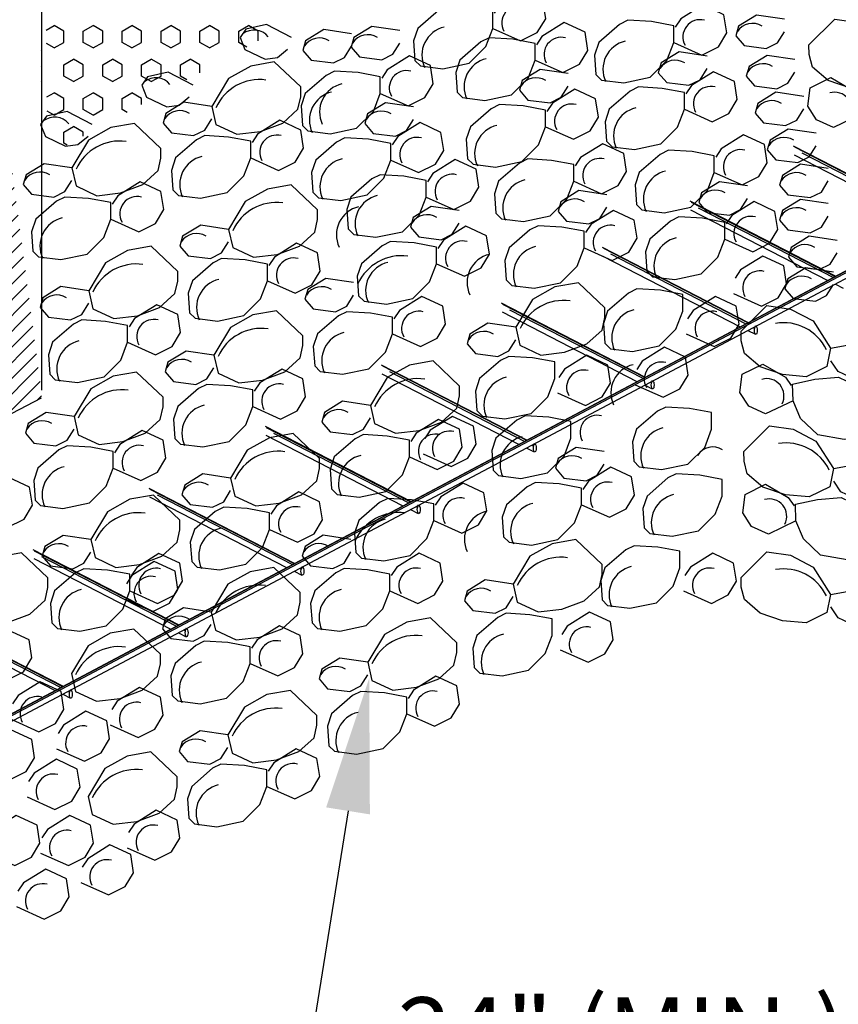
# Model space of a CAD drawing. Units: feet. Extents: x 0 to 22, y 0 to 8.5.
# Drawn here: x 1.6 to 2.5, y 1.8 to 2.9 of the extents above; entities that cross this region are included whole.
import ezdxf
from ezdxf import colors
from ezdxf.entities.mleader import LeaderData, LeaderLine
from ezdxf.math import Vec2, Vec3

# ---------------------------------------------------------------- set-up
doc = ezdxf.new("R2010")
doc.units = ezdxf.units.FT
doc.header["$LTSCALE"] = 0.1
doc.header["$MEASUREMENT"] = 0
for name, color, linetype in [('PWC_DET_DETAIL', 7, 'CONTINUOUS'), ('PWC_DET_HATCH', 9, 'CONTINUOUS'), ('PWC_DET_TEXT', 10, 'CONTINUOUS')]:
    doc.layers.add(name, color=color, linetype=linetype)
doc.styles.add('ARIAL', font='arial.ttf', dxfattribs={"height": 0.0825})
doc.styles.get("Standard").update_dxf_attribs({"font": 'arial.ttf', "height": 0.08})

msp = doc.modelspace()

# ---------------------------------------------------------------- hatches: boundary and pattern name
at = {"layer": 'PWC_DET_HATCH'}
h = msp.add_hatch(dxfattribs=at)
h.set_pattern_fill('ANSI31', color=256, scale=0.099, style=0)
h.set_pattern_definition([(45, (6.328871, 4.103549), (-0.008750446, 0.008750446), [])])
edge = h.paths.add_edge_path()
edge.add_line((1.53348, 4.05135), (1.60233, 4.08757))
edge.add_line((1.53348, 4.05135), (1.50376, 3.83303))
edge.add_line((1.60272, 4.08735), (1.60272, 2.49879))
edge.add_line((1.43003, 3.79425), (1.50376, 3.83303))
edge.add_line((1.43003, 3.79425), (1.43003, 2.08849))
edge.add_line((1.43003, 2.08849), (1.48949, 2.11977))
edge.add_line((1.53512, 2.45496), (1.48949, 2.11977))
edge.add_line((1.53512, 2.45496), (1.60272, 2.49052))

# ---------------------------------------------------------------- linework, layer by layer
at = {"layer": 'PWC_DET_DETAIL'}
for p, q in [((1.60272, 4.08735), (1.60272, 2.49879)), ((2.4408, 2.7713), (2.60352, 2.6874)), ((2.44217, 2.77009), (2.60296, 2.68718)), ((2.44171, 2.76146), (2.59457, 2.68264)), ((2.45019, 2.76373), (2.60091, 2.68601)), ((2.39018, 2.57401), (2.71081, 2.74442)), ((2.38998, 2.56564), (2.71872, 2.74036)), ((2.39056, 2.57399), (2.71102, 2.74431)), ((2.39131, 2.57263), (2.71271, 2.74345)), ((2.32541, 2.70997), (2.48812, 2.62606)), ((2.32677, 2.70876), (2.48756, 2.62585)), ((2.3348, 2.7024), (2.48552, 2.62468)), ((2.32632, 2.70013), (2.47918, 2.62131)), ((2.22775, 2.65836), (2.39046, 2.57446)), ((2.22911, 2.65715), (2.3899, 2.57424)), ((2.22866, 2.64853), (2.38152, 2.56971)), ((2.23714, 2.6508), (2.38786, 2.57308)), ((2.48765, 2.61724), (2.49618, 2.61284)), ((2.11522, 2.59623), (2.2755, 2.51358)), ((2.11658, 2.59502), (2.27502, 2.51332)), ((2.11613, 2.58639), (2.26656, 2.50882)), ((2.12461, 2.58866), (2.2729, 2.5122)), ((1.35848, 2.02618), (2.39018, 2.57401)), ((1.35886, 2.02617), (2.39056, 2.57399)), ((1.35961, 2.0248), (2.39131, 2.57263)), ((2.39575, 2.56901), (2.39793, 2.56789)), ((2.39776, 2.5707), (2.39917, 2.56997)), ((1.35828, 2.01781), (2.38998, 2.56564)), ((2.38998, 2.56564), (2.39852, 2.56124)), ((1.98139, 2.52719), (2.1441, 2.44329)), ((1.98275, 2.52598), (2.14354, 2.44307)), ((1.98229, 2.51735), (2.13515, 2.43853)), ((1.99077, 2.51962), (2.1415, 2.4419)), ((2.27503, 2.50476), (2.28356, 2.50036)), ((2.28079, 2.50813), (2.28297, 2.507)), ((2.2828, 2.50982), (2.28422, 2.50909)), ((1.53512, 2.45496), (1.60272, 2.49052)), ((1.85202, 2.45869), (2.01473, 2.37479)), ((1.85292, 2.44885), (2.00578, 2.37003)), ((1.85338, 2.45748), (2.01417, 2.37457)), ((1.8614, 2.45112), (2.01213, 2.3734)), ((2.14939, 2.43783), (2.15156, 2.43671)), ((2.1514, 2.43952), (2.15281, 2.43879)), ((2.14362, 2.43446), (2.15215, 2.43006)), ((1.72235, 2.3898), (1.88506, 2.3059)), ((1.72371, 2.38859), (1.8845, 2.30568)), ((1.73174, 2.38223), (1.88246, 2.30451)), ((1.72326, 2.37996), (1.87612, 2.30114)), ((2.01425, 2.36596), (2.02278, 2.36156)), ((2.02002, 2.36933), (2.02219, 2.36821)), ((2.02203, 2.37102), (2.02344, 2.3703)), ((1.59336, 2.32122), (1.75608, 2.23732)), ((1.59472, 2.32001), (1.75552, 2.2371)), ((1.59427, 2.31138), (1.74713, 2.23256)), ((1.60275, 2.31366), (1.75347, 2.23594)), ((1.88458, 2.29707), (1.89312, 2.29267)), ((1.89035, 2.30044), (1.89253, 2.29932)), ((1.89236, 2.30213), (1.89377, 2.3014)), ((1.46428, 2.25269), (1.627, 2.16879)), ((1.46564, 2.25148), (1.62644, 2.16857)), ((1.46519, 2.24286), (1.61805, 2.16404)), ((1.47367, 2.24513), (1.62439, 2.16741)), ((1.7556, 2.2285), (1.76413, 2.2241)), ((1.76137, 2.23187), (1.76354, 2.23074)), ((1.76337, 2.23356), (1.76479, 2.23283)), ((1.63229, 2.16334), (1.63446, 2.16222)), ((1.63429, 2.16503), (1.63571, 2.1643)), ((1.62652, 2.15997), (1.63505, 2.15557))]:
    msp.add_line(p, q, dxfattribs=at)
for centre in [(2.39904, 2.56564), (2.28408, 2.50476), (2.15267, 2.43446), (2.0233, 2.36597), (1.89364, 2.29707), (1.76465, 2.2285), (1.63557, 2.15997)]:
    msp.add_ellipse(centre, major_axis=(0, -0.00439), ratio=0.3573393, dxfattribs=at)
at = {"layer": 'PWC_DET_HATCH'}
for p, q in [((1.60813, 2.90037), (1.61701, 2.90549)), ((1.62783, 2.89924), (1.61701, 2.90549)), ((1.62783, 2.88674), (1.62783, 2.89924)), ((1.64948, 2.89924), (1.66031, 2.90549)), ((1.64948, 2.88674), (1.64948, 2.89924)), ((1.67113, 2.89924), (1.66031, 2.90549)), ((1.67113, 2.88674), (1.67113, 2.89924)), ((1.69278, 2.89924), (1.70361, 2.90549)), ((1.69278, 2.88674), (1.69278, 2.89924)), ((1.71443, 2.89924), (1.70361, 2.90549)), ((1.71443, 2.88674), (1.71443, 2.89924)), ((1.73609, 2.89924), (1.74691, 2.90549)), ((1.73609, 2.88674), (1.73609, 2.89924)), ((1.75774, 2.89924), (1.74691, 2.90549)), ((1.75774, 2.88674), (1.75774, 2.89924)), ((1.77939, 2.89924), (1.79021, 2.90549)), ((1.77939, 2.88674), (1.77939, 2.89924)), ((1.80104, 2.89924), (1.79021, 2.90549)), ((1.80104, 2.88674), (1.80104, 2.89924)), ((1.82269, 2.89924), (1.83351, 2.90549)), ((1.82269, 2.88674), (1.82269, 2.89924)), ((1.84434, 2.89924), (1.83351, 2.90549)), ((1.84434, 2.88827), (1.84434, 2.89924)), ((1.61701, 2.88049), (1.6083, 2.88552)), ((1.61701, 2.88049), (1.62783, 2.88674)), ((1.66031, 2.88049), (1.64948, 2.88674)), ((1.66031, 2.88049), (1.67113, 2.88674)), ((1.70361, 2.88049), (1.69278, 2.88674)), ((1.70361, 2.88049), (1.71443, 2.88674)), ((1.74691, 2.88049), (1.73609, 2.88674)), ((1.74691, 2.88049), (1.75774, 2.88674)), ((1.79021, 2.88049), (1.77939, 2.88674)), ((1.79021, 2.88049), (1.80104, 2.88674)), ((1.83184, 2.88146), (1.82269, 2.88674)), ((1.62783, 2.86174), (1.63866, 2.86799)), ((1.64948, 2.86174), (1.63866, 2.86799)), ((1.67113, 2.86174), (1.68196, 2.86799)), ((1.69278, 2.86174), (1.68196, 2.86799)), ((1.71443, 2.86174), (1.72526, 2.86799)), ((1.73609, 2.86174), (1.72526, 2.86799)), ((1.75774, 2.86174), (1.76856, 2.86799)), ((1.77939, 2.86174), (1.76856, 2.86799)), ((1.62783, 2.84924), (1.62783, 2.86174)), ((1.64948, 2.84924), (1.64948, 2.86174)), ((1.67113, 2.84924), (1.67113, 2.86174)), ((1.69278, 2.84924), (1.69278, 2.86174)), ((1.71443, 2.84924), (1.71443, 2.86174)), ((1.73609, 2.84924), (1.73609, 2.86174)), ((1.75774, 2.84924), (1.75774, 2.86174)), ((1.77939, 2.85288), (1.77939, 2.86174)), ((1.63866, 2.84299), (1.62783, 2.84924)), ((1.63866, 2.84299), (1.64948, 2.84924)), ((1.68196, 2.84299), (1.67113, 2.84924)), ((1.68196, 2.84299), (1.69278, 2.84924)), ((1.72526, 2.84299), (1.71443, 2.84924)), ((1.72526, 2.84299), (1.73609, 2.84924)), ((1.76501, 2.84504), (1.75774, 2.84924)), ((1.609, 2.82587), (1.61701, 2.83049)), ((1.62783, 2.82424), (1.61701, 2.83049)), ((1.62783, 2.81174), (1.62783, 2.82424)), ((1.64948, 2.82424), (1.66031, 2.83049)), ((1.64948, 2.81174), (1.64948, 2.82424)), ((1.67113, 2.82424), (1.66031, 2.83049)), ((1.67113, 2.81174), (1.67113, 2.82424)), ((1.69278, 2.82424), (1.70361, 2.83049)), ((1.69278, 2.81174), (1.69278, 2.82424)), ((1.71443, 2.82424), (1.70361, 2.83049)), ((1.71443, 2.81748), (1.71443, 2.82424)), ((1.61701, 2.80549), (1.62783, 2.81174)), ((1.66031, 2.80549), (1.64948, 2.81174)), ((1.66031, 2.80549), (1.67113, 2.81174)), ((1.69818, 2.80862), (1.69278, 2.81174)), ((1.61701, 2.80549), (1.60918, 2.81001)), ((1.62783, 2.78674), (1.63866, 2.79299)), ((1.64948, 2.78674), (1.63866, 2.79299)), ((1.62783, 2.77424), (1.62783, 2.78674)), ((1.64948, 2.78208), (1.64948, 2.78674)), ((1.63136, 2.77221), (1.62783, 2.77424))]:
    msp.add_line(p, q, dxfattribs=at)
for points in [[(2.10588, 2.90225), (2.13689, 2.8883), (2.15549, 2.8976), (2.16479, 2.91309), (2.16169, 2.93324), (2.13844, 2.94409), (2.11363, 2.92859), (2.10743, 2.91929)], [(2.30769, 2.88659), (2.3387, 2.87264), (2.3573, 2.88194), (2.36661, 2.89743), (2.36351, 2.91758), (2.34025, 2.92843), (2.31544, 2.91293), (2.30924, 2.90363)], [(2.43082, 2.9126), (2.39981, 2.91725), (2.37966, 2.90485), (2.37656, 2.89401), (2.38586, 2.88316), (2.41067, 2.88006), (2.42307, 2.88626), (2.43082, 2.89865)], [(2.45823, 2.88396), (2.4869, 2.91267), (2.51337, 2.90876), (2.53856, 2.89551), (2.55803, 2.86505), (2.55394, 2.84479), (2.531, 2.83329), (2.50456, 2.83565), (2.47951, 2.84425), (2.46202, 2.85926), (2.45853, 2.87312), (2.45823, 2.88396)], [(1.88165, 2.89229), (1.85381, 2.90671), (1.83073, 2.90148), (1.82429, 2.89222), (1.82959, 2.87895), (1.85207, 2.868), (1.86581, 2.86987), (1.87715, 2.87909)], [(1.94841, 2.8963), (1.91741, 2.90094), (1.89725, 2.88855), (1.89415, 2.8777), (1.90345, 2.86685), (1.92826, 2.86375), (1.94066, 2.86995), (1.94841, 2.88235)], [(2.0022, 2.89996), (1.9712, 2.90461), (1.95104, 2.89221), (1.94794, 2.88137), (1.95724, 2.87052), (1.98205, 2.86742), (1.99445, 2.87362), (2.0022, 2.88602)], [(2.1529, 2.86701), (2.18391, 2.85306), (2.20252, 2.86236), (2.21182, 2.87786), (2.20872, 2.898), (2.18546, 2.90885), (2.16065, 2.89335), (2.15445, 2.88406)], [(2.34461, 2.87149), (2.3136, 2.87614), (2.29345, 2.86374), (2.29035, 2.8529), (2.29965, 2.84205), (2.32446, 2.83895), (2.33686, 2.84515), (2.34461, 2.85755)], [(1.98048, 2.82982), (2.01149, 2.81587), (2.03009, 2.82517), (2.0394, 2.84066), (2.0363, 2.86081), (2.01304, 2.87166), (1.98823, 2.85616), (1.98203, 2.84686)], [(2.44258, 2.86758), (2.41157, 2.87223), (2.39141, 2.85983), (2.38831, 2.84898), (2.39762, 2.83813), (2.42242, 2.83504), (2.43483, 2.84123), (2.44258, 2.85363)], [(1.89183, 2.83701), (1.86237, 2.86491), (1.83602, 2.86026), (1.81121, 2.84631), (1.7926, 2.81532), (1.79726, 2.79518), (1.82051, 2.78433), (1.84687, 2.78743), (1.87168, 2.79672), (1.88873, 2.81222), (1.89183, 2.82617), (1.89183, 2.83701)], [(2.18982, 2.85192), (2.15881, 2.85656), (2.13866, 2.84417), (2.13556, 2.83332), (2.14486, 2.82247), (2.16967, 2.81937), (2.18207, 2.82557), (2.18982, 2.83797)], [(1.77202, 2.83909), (1.74417, 2.8535), (1.72109, 2.84828), (1.71466, 2.83901), (1.71996, 2.82574), (1.74244, 2.8148), (1.75618, 2.81666), (1.76752, 2.82589)], [(2.31945, 2.8122), (2.35046, 2.79825), (2.36906, 2.80755), (2.37836, 2.82305), (2.37526, 2.84319), (2.35201, 2.85404), (2.3272, 2.83854), (2.321, 2.82924)], [(2.51624, 2.80652), (2.48563, 2.79172), (2.46677, 2.80049), (2.45704, 2.81572), (2.45957, 2.83594), (2.48252, 2.84744), (2.50775, 2.83264), (2.51421, 2.82352)], [(2.16466, 2.79262), (2.19567, 2.77868), (2.21427, 2.78797), (2.22358, 2.80347), (2.22047, 2.82362), (2.19722, 2.83446), (2.17241, 2.81897), (2.16621, 2.80967)], [(2.45238, 2.82647), (2.42137, 2.83112), (2.40121, 2.81872), (2.39811, 2.80787), (2.40741, 2.79703), (2.43222, 2.79393), (2.44462, 2.80012), (2.45238, 2.81252)], [(1.7926, 2.81532), (1.7616, 2.81997), (1.74144, 2.80757), (1.73834, 2.79672), (1.74764, 2.78588), (1.77245, 2.78278), (1.78485, 2.78898), (1.7926, 2.80137)], [(2.0174, 2.81472), (1.98639, 2.81937), (1.96624, 2.80697), (1.96313, 2.79613), (1.97244, 2.78528), (1.99724, 2.78218), (2.00965, 2.78838), (2.0174, 2.80078)], [(1.65925, 2.79527), (1.63141, 2.80969), (1.60833, 2.80446), (1.60189, 2.7952), (1.60719, 2.78193), (1.62967, 2.77098), (1.64341, 2.77285), (1.65475, 2.78207)], [(1.83602, 2.75799), (1.86703, 2.74404), (1.88563, 2.75334), (1.89493, 2.76883), (1.89183, 2.78898), (1.86858, 2.79982), (1.84377, 2.78433), (1.83757, 2.77503)], [(1.73602, 2.7685), (1.70657, 2.79639), (1.68021, 2.79174), (1.6554, 2.77779), (1.6368, 2.7468), (1.64145, 2.72666), (1.6647, 2.71581), (1.69106, 2.71891), (1.71587, 2.72821), (1.73292, 2.7437), (1.73602, 2.75765), (1.73602, 2.7685)], [(1.99224, 2.75543), (2.02324, 2.74148), (2.04185, 2.75078), (2.05115, 2.76628), (2.04805, 2.78642), (2.02479, 2.79727), (1.99999, 2.78177), (1.99379, 2.77248)], [(2.46609, 2.78536), (2.43508, 2.79001), (2.41493, 2.77761), (2.41183, 2.76676), (2.42113, 2.75592), (2.44593, 2.75282), (2.45834, 2.75902), (2.46609, 2.77141)], [(2.35276, 2.74173), (2.38376, 2.72778), (2.40237, 2.73708), (2.41167, 2.75257), (2.40857, 2.77272), (2.38531, 2.78357), (2.36051, 2.76807), (2.35431, 2.75877)], [(2.19601, 2.73194), (2.22702, 2.71799), (2.24562, 2.72729), (2.25492, 2.74279), (2.25182, 2.76293), (2.22857, 2.77378), (2.20376, 2.75828), (2.19756, 2.74898)], [(2.03142, 2.71432), (2.06243, 2.70038), (2.08104, 2.70967), (2.09034, 2.72517), (2.08724, 2.74531), (2.06398, 2.75616), (2.03917, 2.74066), (2.03297, 2.73137)], [(1.6368, 2.7468), (1.60579, 2.75145), (1.58563, 2.73905), (1.58253, 2.72821), (1.59183, 2.71736), (1.61664, 2.71426), (1.62904, 2.72046), (1.6368, 2.73286)], [(2.47981, 2.74621), (2.4488, 2.75086), (2.42864, 2.73846), (2.42554, 2.72761), (2.43484, 2.71677), (2.45965, 2.71367), (2.47205, 2.71986), (2.47981, 2.73226)], [(1.68021, 2.68947), (1.71122, 2.67552), (1.72982, 2.68482), (1.73912, 2.70031), (1.73602, 2.72046), (1.71277, 2.73131), (1.68796, 2.71581), (1.68176, 2.70651)], [(1.91053, 2.69998), (1.88107, 2.72787), (1.85471, 2.72322), (1.82991, 2.70928), (1.8113, 2.67828), (1.81595, 2.65814), (1.83921, 2.64729), (1.86557, 2.65039), (1.89037, 2.65969), (1.90743, 2.67518), (1.91053, 2.68913), (1.91053, 2.69998)], [(2.38968, 2.72663), (2.35867, 2.73128), (2.33851, 2.71888), (2.33541, 2.70804), (2.34471, 2.69719), (2.36952, 2.69409), (2.38192, 2.70029), (2.38968, 2.71269)], [(2.23293, 2.71684), (2.20192, 2.72149), (2.18176, 2.7091), (2.17866, 2.69825), (2.18797, 2.6874), (2.21277, 2.6843), (2.22518, 2.6905), (2.23293, 2.7029)], [(2.47981, 2.70706), (2.4488, 2.71171), (2.42864, 2.69931), (2.42554, 2.68846), (2.43484, 2.67761), (2.45965, 2.67452), (2.47205, 2.68071), (2.47981, 2.69311)], [(2.06834, 2.69923), (2.03733, 2.70388), (2.01718, 2.69148), (2.01408, 2.68063), (2.02338, 2.66978), (2.04819, 2.66669), (2.06059, 2.67288), (2.06834, 2.68528)], [(2.36451, 2.66734), (2.39552, 2.65339), (2.41413, 2.66269), (2.42343, 2.67819), (2.42033, 2.69833), (2.39707, 2.70918), (2.37226, 2.69368), (2.36606, 2.68439)], [(2.20776, 2.65755), (2.23877, 2.64361), (2.25738, 2.6529), (2.26668, 2.6684), (2.26358, 2.68854), (2.24032, 2.69939), (2.21552, 2.6839), (2.20931, 2.6746)], [(1.8113, 2.67828), (1.78029, 2.68293), (1.76014, 2.67054), (1.75704, 2.65969), (1.76634, 2.64884), (1.79115, 2.64574), (1.80355, 2.65194), (1.8113, 2.66434)], [(2.04318, 2.63993), (2.07419, 2.62599), (2.09279, 2.63529), (2.1021, 2.65078), (2.09899, 2.67093), (2.07574, 2.68177), (2.05093, 2.66628), (2.04473, 2.65698)], [(2.4896, 2.66595), (2.45859, 2.6706), (2.43844, 2.6582), (2.43534, 2.64735), (2.44464, 2.63651), (2.46945, 2.63341), (2.48185, 2.63961), (2.4896, 2.652)], [(1.75472, 2.63146), (1.72526, 2.65935), (1.6989, 2.6547), (1.6741, 2.64076), (1.65549, 2.60977), (1.66014, 2.58962), (1.6834, 2.57877), (1.70976, 2.58187), (1.73457, 2.59117), (1.75162, 2.60667), (1.75472, 2.62061), (1.75472, 2.63146)], [(1.85471, 2.62095), (1.88572, 2.607), (1.90433, 2.6163), (1.91363, 2.6318), (1.91053, 2.65194), (1.88727, 2.66279), (1.86247, 2.64729), (1.85626, 2.63799)], [(2.37431, 2.60666), (2.40532, 2.59271), (2.42392, 2.60201), (2.43323, 2.6175), (2.43012, 2.63765), (2.40687, 2.64849), (2.38206, 2.633), (2.37586, 2.6237)], [(2.48568, 2.63071), (2.45468, 2.63536), (2.43452, 2.62296), (2.43142, 2.61212), (2.44072, 2.60127), (2.46553, 2.59817), (2.47793, 2.60437), (2.48568, 2.61677)], [(1.65549, 2.60977), (1.62448, 2.61441), (1.60433, 2.60202), (1.60123, 2.59117), (1.61053, 2.58032), (1.63534, 2.57722), (1.64774, 2.58342), (1.65549, 2.59582)], [(1.95078, 2.61897), (1.91977, 2.62362), (1.89962, 2.61122), (1.89652, 2.60037), (1.90582, 2.58952), (1.93063, 2.58643), (1.94303, 2.59262), (1.95078, 2.60502)], [(2.23075, 2.59083), (2.20129, 2.61872), (2.17493, 2.61407), (2.15013, 2.60013), (2.13152, 2.56914), (2.13617, 2.54899), (2.15943, 2.53814), (2.18579, 2.54124), (2.21059, 2.55054), (2.22765, 2.56604), (2.23075, 2.57998), (2.23075, 2.59083)], [(1.99419, 2.56163), (2.0252, 2.54769), (2.04381, 2.55698), (2.05311, 2.57248), (2.05001, 2.59262), (2.02675, 2.60347), (2.00195, 2.58797), (1.99575, 2.57868)], [(2.32141, 2.56163), (2.35242, 2.54769), (2.37102, 2.55698), (2.38032, 2.57248), (2.37722, 2.59262), (2.35397, 2.60347), (2.32916, 2.58797), (2.32296, 2.57868)], [(1.6989, 2.55243), (1.72991, 2.53848), (1.74852, 2.54778), (1.75782, 2.56328), (1.75472, 2.58342), (1.73146, 2.59427), (1.70666, 2.57877), (1.70046, 2.56948)], [(2.38253, 2.56466), (2.41119, 2.59337), (2.43767, 2.58946), (2.46286, 2.57621), (2.48232, 2.54575), (2.47824, 2.52549), (2.45529, 2.51399), (2.42886, 2.51635), (2.4038, 2.52495), (2.38632, 2.53996), (2.38283, 2.55382), (2.38253, 2.56466)], [(1.8942, 2.55968), (1.86474, 2.58758), (1.83839, 2.58293), (1.81358, 2.56898), (1.79497, 2.53799), (1.79962, 2.51785), (1.82288, 2.507), (1.84924, 2.5101), (1.87405, 2.5194), (1.8911, 2.53489), (1.8942, 2.54884), (1.8942, 2.55968)], [(2.13152, 2.56914), (2.10051, 2.57378), (2.08036, 2.56139), (2.07726, 2.55054), (2.08656, 2.53969), (2.11137, 2.53659), (2.12377, 2.54279), (2.13152, 2.55519)], [(2.48232, 2.54575), (2.51319, 2.55127), (2.53369, 2.53944), (2.53709, 2.52868), (2.52809, 2.51758), (2.50338, 2.51379), (2.49081, 2.51964), (2.48271, 2.53181)], [(1.79497, 2.53799), (1.76396, 2.54264), (1.74381, 2.53024), (1.74071, 2.5194), (1.75001, 2.50855), (1.77482, 2.50545), (1.78722, 2.51165), (1.79497, 2.52404)], [(2.17809, 2.49601), (2.2091, 2.48206), (2.2277, 2.49136), (2.23701, 2.50685), (2.23391, 2.527), (2.21065, 2.53784), (2.18584, 2.52235), (2.17964, 2.51305)], [(2.26468, 2.50495), (2.29569, 2.49101), (2.31429, 2.50031), (2.32359, 2.5158), (2.32049, 2.53595), (2.29724, 2.54679), (2.27243, 2.5313), (2.26623, 2.522)], [(2.06871, 2.50362), (2.03925, 2.53152), (2.01289, 2.52687), (1.98809, 2.51292), (1.96948, 2.48193), (1.97413, 2.46179), (1.99739, 2.45094), (2.02375, 2.45404), (2.04855, 2.46334), (2.06561, 2.47883), (2.06871, 2.49278), (2.06871, 2.50362)], [(2.44053, 2.48723), (2.40993, 2.47242), (2.39107, 2.48119), (2.38134, 2.49642), (2.38387, 2.51664), (2.40682, 2.52814), (2.43205, 2.51334), (2.43851, 2.50422)], [(1.73839, 2.49117), (1.70893, 2.51906), (1.68258, 2.51441), (1.65777, 2.50046), (1.63916, 2.46947), (1.64381, 2.44933), (1.66707, 2.43848), (1.69343, 2.44158), (1.71824, 2.45088), (1.73529, 2.46637), (1.73839, 2.48032), (1.73839, 2.49117)], [(1.83839, 2.48066), (1.86939, 2.46671), (1.888, 2.47601), (1.8973, 2.4915), (1.8942, 2.51165), (1.87094, 2.52249), (1.84614, 2.507), (1.83994, 2.4977)], [(1.96948, 2.48193), (1.93847, 2.48658), (1.91831, 2.47418), (1.91521, 2.46334), (1.92452, 2.45249), (1.94932, 2.44939), (1.96173, 2.45559), (1.96948, 2.46798)], [(1.63916, 2.46947), (1.60815, 2.47412), (1.588, 2.46172), (1.5849, 2.45088), (1.5942, 2.44003), (1.61901, 2.43693), (1.63141, 2.44313), (1.63916, 2.45553)], [(2.01289, 2.4246), (2.0439, 2.41065), (2.06251, 2.41995), (2.07181, 2.43544), (2.06871, 2.45559), (2.04545, 2.46643), (2.02064, 2.45094), (2.01444, 2.44164)], [(2.02844, 2.42795), (2.05945, 2.414), (2.07805, 2.4233), (2.08735, 2.4388), (2.08425, 2.45894), (2.061, 2.46979), (2.03619, 2.45429), (2.02999, 2.445)], [(2.38565, 2.43055), (2.41432, 2.45925), (2.44079, 2.45534), (2.46598, 2.4421), (2.48545, 2.41164), (2.48136, 2.39137), (2.45842, 2.37988), (2.43198, 2.38224), (2.40692, 2.39084), (2.38944, 2.40585), (2.38595, 2.4197), (2.38565, 2.43055)], [(1.68258, 2.41214), (1.71358, 2.39819), (1.73219, 2.40749), (1.74149, 2.42298), (1.73839, 2.44313), (1.71513, 2.45398), (1.69033, 2.43848), (1.68413, 2.42918)], [(1.9129, 2.42265), (1.88344, 2.45054), (1.85708, 2.44589), (1.83228, 2.43195), (1.81367, 2.40095), (1.81832, 2.38081), (1.84158, 2.36996), (1.86794, 2.37306), (1.89274, 2.38236), (1.9098, 2.39785), (1.9129, 2.4118), (1.9129, 2.42265)], [(2.22994, 2.43047), (2.19893, 2.43512), (2.17878, 2.42273), (2.17568, 2.41188), (2.18498, 2.40103), (2.20979, 2.39793), (2.22219, 2.40413), (2.22994, 2.41653)], [(2.48545, 2.41164), (2.51631, 2.41715), (2.53681, 2.40533), (2.54021, 2.39457), (2.53121, 2.38347), (2.5065, 2.37967), (2.49393, 2.38552), (2.48584, 2.3977)], [(1.81367, 2.40095), (1.78266, 2.4056), (1.76251, 2.39321), (1.7594, 2.38236), (1.76871, 2.37151), (1.79351, 2.36841), (1.80592, 2.37461), (1.81367, 2.38701)], [(2.20478, 2.37118), (2.23579, 2.35723), (2.25439, 2.36653), (2.26369, 2.38203), (2.26059, 2.40217), (2.23734, 2.41302), (2.21253, 2.39752), (2.20633, 2.38823)], [(1.53377, 2.35993), (1.56478, 2.34599), (1.58339, 2.35528), (1.59269, 2.37078), (1.58959, 2.39093), (1.56633, 2.40177), (1.54152, 2.38628), (1.53532, 2.37698)], [(2.04019, 2.35356), (2.0712, 2.33962), (2.08981, 2.34891), (2.09911, 2.36441), (2.09601, 2.38456), (2.07275, 2.3954), (2.04795, 2.37991), (2.04174, 2.37061)], [(2.44365, 2.35311), (2.41305, 2.3383), (2.39419, 2.34708), (2.38446, 2.36231), (2.38699, 2.38253), (2.40994, 2.39402), (2.43517, 2.37923), (2.44163, 2.37011)], [(1.85708, 2.34362), (1.88809, 2.32967), (1.9067, 2.33897), (1.916, 2.35447), (1.9129, 2.37461), (1.88964, 2.38546), (1.86483, 2.36996), (1.85863, 2.36066)], [(1.75709, 2.35413), (1.72763, 2.38202), (1.70127, 2.37737), (1.67647, 2.36343), (1.65786, 2.33244), (1.66251, 2.31229), (1.68577, 2.30144), (1.71213, 2.30454), (1.73693, 2.31384), (1.75399, 2.32934), (1.75709, 2.34328), (1.75709, 2.35413)], [(1.65786, 2.33244), (1.62685, 2.33708), (1.6067, 2.32469), (1.60359, 2.31384), (1.6129, 2.30299), (1.6377, 2.29989), (1.65011, 2.30609), (1.65786, 2.31849)], [(1.9478, 2.3326), (1.91679, 2.33724), (1.89663, 2.32485), (1.89353, 2.314), (1.90283, 2.30315), (1.92764, 2.30005), (1.94004, 2.30625), (1.9478, 2.31865)], [(2.22776, 2.30446), (2.19831, 2.33235), (2.17195, 2.3277), (2.14714, 2.31376), (2.12854, 2.28276), (2.13319, 2.26262), (2.15644, 2.25177), (2.1828, 2.25487), (2.20761, 2.26417), (2.22466, 2.27967), (2.22776, 2.29361), (2.22776, 2.30446)], [(1.61004, 2.28968), (1.58058, 2.31757), (1.55422, 2.31292), (1.52941, 2.29897), (1.51081, 2.26798), (1.51546, 2.24784), (1.53872, 2.23699), (1.56507, 2.24009), (1.58988, 2.24939), (1.60694, 2.26488), (1.61004, 2.27883), (1.61004, 2.28968)], [(1.70127, 2.2751), (1.73228, 2.26115), (1.75089, 2.27045), (1.76019, 2.28595), (1.75709, 2.30609), (1.73383, 2.31694), (1.70902, 2.30144), (1.70282, 2.29215)], [(1.99121, 2.27526), (2.02222, 2.26131), (2.04082, 2.27061), (2.05013, 2.28611), (2.04703, 2.30625), (2.02377, 2.3171), (1.99896, 2.3016), (1.99276, 2.29231)], [(2.31842, 2.27526), (2.34943, 2.26131), (2.36803, 2.27061), (2.37734, 2.28611), (2.37424, 2.30625), (2.35098, 2.3171), (2.32617, 2.3016), (2.31997, 2.29231)], [(2.38253, 2.2902), (2.41119, 2.3189), (2.43767, 2.31499), (2.46286, 2.30175), (2.48232, 2.27129), (2.47824, 2.25102), (2.45529, 2.23953), (2.42886, 2.24189), (2.4038, 2.25049), (2.38632, 2.2655), (2.38283, 2.27935), (2.38253, 2.2902)], [(1.69592, 2.26606), (1.72693, 2.25211), (1.74553, 2.26141), (1.75484, 2.27691), (1.75174, 2.29705), (1.72848, 2.3079), (1.70367, 2.2924), (1.69747, 2.2831)], [(1.89122, 2.27331), (1.86176, 2.30121), (1.8354, 2.29656), (1.81059, 2.28261), (1.79199, 2.25162), (1.79664, 2.23147), (1.8199, 2.22063), (1.84625, 2.22373), (1.87106, 2.23302), (1.88811, 2.24852), (1.89122, 2.26247), (1.89122, 2.27331)], [(2.12854, 2.28276), (2.09753, 2.28741), (2.07737, 2.27502), (2.07427, 2.26417), (2.08357, 2.25332), (2.10838, 2.25022), (2.12078, 2.25642), (2.12854, 2.26882)], [(2.48232, 2.27129), (2.51319, 2.2768), (2.53369, 2.26497), (2.53709, 2.25422), (2.52809, 2.24311), (2.50338, 2.23932), (2.49081, 2.24517), (2.48271, 2.25735)], [(1.79199, 2.25162), (1.76098, 2.25627), (1.74082, 2.24387), (1.73772, 2.23302), (1.74702, 2.22218), (1.77183, 2.21908), (1.78423, 2.22528), (1.79199, 2.23767)], [(2.18108, 2.20963), (2.21208, 2.19569), (2.23069, 2.20499), (2.23999, 2.22048), (2.23689, 2.24063), (2.21363, 2.25147), (2.18883, 2.23598), (2.18263, 2.22668)], [(2.06572, 2.21725), (2.03626, 2.24515), (2.00991, 2.2405), (1.9851, 2.22655), (1.96649, 2.19556), (1.97115, 2.17541), (1.9944, 2.16457), (2.02076, 2.16767), (2.04557, 2.17696), (2.06262, 2.19246), (2.06572, 2.20641), (2.06572, 2.21725)], [(1.5332, 2.18965), (1.56421, 2.1757), (1.58282, 2.185), (1.59212, 2.20049), (1.58902, 2.22064), (1.56576, 2.23148), (1.54095, 2.21599), (1.53475, 2.20669)], [(1.73541, 2.2048), (1.70595, 2.23269), (1.67959, 2.22804), (1.65478, 2.21409), (1.63618, 2.1831), (1.64083, 2.16296), (1.66409, 2.15211), (1.69044, 2.15521), (1.71525, 2.16451), (1.7323, 2.18), (1.73541, 2.19395), (1.73541, 2.2048)], [(1.8354, 2.19428), (1.86641, 2.18034), (1.88501, 2.18964), (1.89432, 2.20513), (1.89122, 2.22528), (1.86796, 2.23612), (1.84315, 2.22063), (1.83695, 2.21133)], [(1.96649, 2.19556), (1.93548, 2.20021), (1.91533, 2.18781), (1.91223, 2.17696), (1.92153, 2.16612), (1.94634, 2.16302), (1.95874, 2.16922), (1.96649, 2.18161)], [(1.56899, 2.13208), (1.6, 2.11813), (1.61861, 2.12743), (1.62791, 2.14292), (1.62481, 2.16307), (1.60155, 2.17391), (1.57675, 2.15842), (1.57054, 2.14912)], [(2.00991, 2.13822), (2.04092, 2.12428), (2.05952, 2.13358), (2.06882, 2.14907), (2.06572, 2.16922), (2.04247, 2.18006), (2.01766, 2.16457), (2.01146, 2.15527)], [(1.67959, 2.12577), (1.7106, 2.11182), (1.7292, 2.12112), (1.73851, 2.13661), (1.73541, 2.15676), (1.71215, 2.16761), (1.68734, 2.15211), (1.68114, 2.14281)], [(1.90991, 2.13628), (1.88045, 2.16417), (1.8541, 2.15952), (1.82929, 2.14557), (1.81068, 2.11458), (1.81534, 2.09444), (1.83859, 2.08359), (1.86495, 2.08669), (1.88976, 2.09599), (1.90681, 2.11148), (1.90991, 2.12543), (1.90991, 2.13628)], [(1.61975, 2.09926), (1.65076, 2.08532), (1.66937, 2.09461), (1.67867, 2.11011), (1.67557, 2.13025), (1.65231, 2.1411), (1.6275, 2.12561), (1.6213, 2.11631)], [(1.53615, 2.07838), (1.56716, 2.06443), (1.58577, 2.07373), (1.59507, 2.08923), (1.59197, 2.10937), (1.56871, 2.12022), (1.5439, 2.10472), (1.5377, 2.09543)], [(1.81068, 2.11458), (1.77968, 2.11923), (1.75952, 2.10684), (1.75642, 2.09599), (1.76572, 2.08514), (1.79053, 2.08204), (1.80293, 2.08824), (1.81068, 2.10064)], [(1.8541, 2.05725), (1.88511, 2.0433), (1.90371, 2.0526), (1.91301, 2.0681), (1.90991, 2.08824), (1.88666, 2.09909), (1.86185, 2.08359), (1.85565, 2.07429)], [(1.58691, 2.04557), (1.61792, 2.03162), (1.63652, 2.04092), (1.64583, 2.05641), (1.64273, 2.07656), (1.61947, 2.08741), (1.59466, 2.07191), (1.58846, 2.06261)], [(1.7541, 2.06776), (1.72464, 2.09565), (1.69829, 2.091), (1.67348, 2.07706), (1.65487, 2.04606), (1.65953, 2.02592), (1.68278, 2.01507), (1.70914, 2.01817), (1.73395, 2.02747), (1.751, 2.04297), (1.7541, 2.05691), (1.7541, 2.06776)], [(1.54212, 1.98292), (1.57313, 1.96898), (1.59174, 1.97828), (1.60104, 1.99377), (1.59794, 2.01392), (1.57468, 2.02476), (1.54988, 2.00927), (1.54367, 1.99997)], [(1.60184, 1.98292), (1.63285, 1.96898), (1.65145, 1.97828), (1.66075, 1.99377), (1.65765, 2.01392), (1.6344, 2.02476), (1.60959, 2.00927), (1.60339, 1.99997)], [(1.69829, 1.98873), (1.7293, 1.97478), (1.7479, 1.98408), (1.7572, 1.99958), (1.7541, 2.01972), (1.73085, 2.03057), (1.70604, 2.01507), (1.69984, 2.00578)], [(1.64662, 1.95011), (1.67763, 1.93616), (1.69624, 1.94546), (1.70554, 1.96096), (1.70244, 1.9811), (1.67918, 1.99195), (1.65438, 1.97645), (1.64817, 1.96716)], [(1.57497, 1.92326), (1.60597, 1.90932), (1.62458, 1.91861), (1.63388, 1.93411), (1.63078, 1.95426), (1.60753, 1.9651), (1.58272, 1.94961), (1.57652, 1.94031)]]:
    msp.add_lwpolyline(points, dxfattribs=at)
for points in [[(2.08107, 2.92549), (2.05471, 2.92704), (2.04541, 2.92239), (2.02215, 2.90225), (2.0175, 2.8883), (2.01905, 2.86661), (2.02525, 2.86041), (2.05006, 2.85731), (2.07952, 2.86351), (2.09813, 2.8821), (2.10588, 2.90225), (2.10588, 2.92084)], [(2.28288, 2.90983), (2.25653, 2.91138), (2.24722, 2.90673), (2.22397, 2.88659), (2.21932, 2.87264), (2.22087, 2.85095), (2.22707, 2.84475), (2.25187, 2.84165), (2.28133, 2.84785), (2.29994, 2.86644), (2.30769, 2.88659), (2.30769, 2.90518)], [(2.12809, 2.89025), (2.10174, 2.8918), (2.09243, 2.88716), (2.06918, 2.86701), (2.06453, 2.85306), (2.06608, 2.83137), (2.07228, 2.82517), (2.09709, 2.82207), (2.12654, 2.82827), (2.14515, 2.84687), (2.1529, 2.86701), (2.1529, 2.88561)], [(1.95567, 2.85306), (1.92931, 2.85461), (1.92001, 2.84996), (1.89676, 2.82982), (1.8921, 2.81587), (1.89365, 2.79418), (1.89986, 2.78798), (1.92466, 2.78488), (1.95412, 2.79108), (1.97273, 2.80967), (1.98048, 2.82982), (1.98048, 2.84841)], [(2.29464, 2.83544), (2.26828, 2.83699), (2.25898, 2.83234), (2.23572, 2.8122), (2.23107, 2.79825), (2.23262, 2.77656), (2.23882, 2.77036), (2.26363, 2.76726), (2.29309, 2.77346), (2.31169, 2.79205), (2.31945, 2.8122), (2.31945, 2.83079)], [(2.13985, 2.81587), (2.11349, 2.81742), (2.10419, 2.81277), (2.08093, 2.79262), (2.07628, 2.77868), (2.07783, 2.75698), (2.08403, 2.75078), (2.10884, 2.74769), (2.1383, 2.75388), (2.15691, 2.77248), (2.16466, 2.79262), (2.16466, 2.81122)], [(1.81121, 2.78123), (1.78485, 2.78278), (1.77555, 2.77813), (1.75229, 2.75799), (1.74764, 2.74404), (1.74919, 2.72234), (1.75539, 2.71615), (1.7802, 2.71305), (1.80966, 2.71925), (1.82827, 2.73784), (1.83602, 2.75799), (1.83602, 2.77658)], [(1.96743, 2.77867), (1.94107, 2.78022), (1.93177, 2.77557), (1.90851, 2.75543), (1.90386, 2.74148), (1.90541, 2.71979), (1.91161, 2.71359), (1.93642, 2.71049), (1.96588, 2.71669), (1.98448, 2.73529), (1.99224, 2.75543), (1.99224, 2.77403)], [(2.32795, 2.76497), (2.30159, 2.76652), (2.29229, 2.76187), (2.26903, 2.74173), (2.26438, 2.72778), (2.26593, 2.70609), (2.27213, 2.69989), (2.29694, 2.69679), (2.3264, 2.70299), (2.345, 2.72158), (2.35276, 2.74173), (2.35276, 2.76032)], [(2.1712, 2.75518), (2.14484, 2.75673), (2.13554, 2.75208), (2.11228, 2.73194), (2.10763, 2.71799), (2.10918, 2.6963), (2.11538, 2.6901), (2.14019, 2.687), (2.16965, 2.6932), (2.18826, 2.71179), (2.19601, 2.73194), (2.19601, 2.75053)], [(2.00662, 2.73757), (1.98026, 2.73911), (1.97096, 2.73447), (1.9477, 2.71432), (1.94305, 2.70038), (1.9446, 2.67868), (1.9508, 2.67248), (1.97561, 2.66938), (2.00506, 2.67558), (2.02367, 2.69418), (2.03142, 2.71432), (2.03142, 2.73292)], [(1.6554, 2.71271), (1.62904, 2.71426), (1.61974, 2.70961), (1.59648, 2.68947), (1.59183, 2.67552), (1.59338, 2.65383), (1.59958, 2.64763), (1.62439, 2.64453), (1.65385, 2.65073), (1.67246, 2.66932), (1.68021, 2.68947), (1.68021, 2.70806)], [(2.3397, 2.69058), (2.31335, 2.69213), (2.30404, 2.68748), (2.28079, 2.66734), (2.27614, 2.65339), (2.27769, 2.6317), (2.28389, 2.6255), (2.3087, 2.6224), (2.33815, 2.6286), (2.35676, 2.6472), (2.36451, 2.66734), (2.36451, 2.68594)], [(2.18296, 2.6808), (2.1566, 2.68235), (2.1473, 2.6777), (2.12404, 2.65755), (2.11939, 2.64361), (2.12094, 2.62191), (2.12714, 2.61571), (2.15195, 2.61261), (2.18141, 2.61881), (2.20001, 2.63741), (2.20776, 2.65755), (2.20776, 2.67615)], [(2.01837, 2.66318), (1.99201, 2.66473), (1.98271, 2.66008), (1.95945, 2.63993), (1.9548, 2.62599), (1.95635, 2.60429), (1.96256, 2.5981), (1.98736, 2.595), (2.01682, 2.60119), (2.03543, 2.61979), (2.04318, 2.63993), (2.04318, 2.65853)], [(1.82991, 2.64419), (1.80355, 2.64574), (1.79425, 2.64109), (1.77099, 2.62095), (1.76634, 2.607), (1.76789, 2.58531), (1.77409, 2.57911), (1.7989, 2.57601), (1.82836, 2.58221), (1.84696, 2.6008), (1.85471, 2.62095), (1.85471, 2.63954)], [(2.29268, 2.61032), (2.26632, 2.61187), (2.25702, 2.60722), (2.23376, 2.58708), (2.22911, 2.57313), (2.23066, 2.55144), (2.23686, 2.54524), (2.26167, 2.54214), (2.29113, 2.54834), (2.30974, 2.56694), (2.31749, 2.58708), (2.31749, 2.60568)], [(1.96939, 2.58488), (1.94303, 2.58643), (1.93373, 2.58178), (1.91047, 2.56163), (1.90582, 2.54769), (1.90737, 2.52599), (1.91357, 2.51979), (1.93838, 2.51669), (1.96784, 2.52289), (1.98644, 2.54149), (1.99419, 2.56163), (1.99419, 2.58023)], [(1.6741, 2.57567), (1.64774, 2.57722), (1.63844, 2.57258), (1.61518, 2.55243), (1.61053, 2.53848), (1.61208, 2.51679), (1.61828, 2.51059), (1.64309, 2.50749), (1.67255, 2.51369), (1.69115, 2.53229), (1.6989, 2.55243), (1.6989, 2.57103)], [(2.15013, 2.53504), (2.12377, 2.53659), (2.11447, 2.53195), (2.09121, 2.5118), (2.08656, 2.49785), (2.08811, 2.47616), (2.09431, 2.46996), (2.11912, 2.46686), (2.14858, 2.47306), (2.16718, 2.49166), (2.17493, 2.5118), (2.17493, 2.5304)], [(1.81358, 2.5039), (1.78722, 2.50545), (1.77792, 2.5008), (1.75466, 2.48066), (1.75001, 2.46671), (1.75156, 2.44502), (1.75776, 2.43882), (1.78257, 2.43572), (1.81203, 2.44192), (1.83063, 2.46051), (1.83839, 2.48066), (1.83839, 2.49925)], [(2.46468, 2.51115), (2.49098, 2.51344), (2.50041, 2.50905), (2.52422, 2.48957), (2.52926, 2.47576), (2.52832, 2.45403), (2.52229, 2.44766), (2.49758, 2.44387), (2.46796, 2.44924), (2.44885, 2.46731), (2.44053, 2.48723), (2.44001, 2.50581)], [(2.16821, 2.46881), (2.14186, 2.47036), (2.13255, 2.46571), (2.1093, 2.44557), (2.10465, 2.43162), (2.1062, 2.40993), (2.1124, 2.40373), (2.13721, 2.40063), (2.16666, 2.40683), (2.18527, 2.42542), (2.19302, 2.44557), (2.19302, 2.46416)], [(2.32496, 2.4786), (2.29861, 2.48015), (2.2893, 2.4755), (2.26605, 2.45536), (2.26139, 2.44141), (2.26294, 2.41972), (2.26915, 2.41352), (2.29395, 2.41042), (2.32341, 2.41662), (2.34202, 2.43521), (2.34977, 2.45536), (2.34977, 2.47395)], [(1.98809, 2.44784), (1.96173, 2.44939), (1.95242, 2.44474), (1.92917, 2.4246), (1.92452, 2.41065), (1.92607, 2.38895), (1.93227, 2.38276), (1.95708, 2.37966), (1.98653, 2.38586), (2.00514, 2.40445), (2.01289, 2.4246), (2.01289, 2.44319)], [(1.65777, 2.43538), (1.63141, 2.43693), (1.62211, 2.43228), (1.59885, 2.41214), (1.5942, 2.39819), (1.59575, 2.3765), (1.60195, 2.3703), (1.62676, 2.3672), (1.65622, 2.3734), (1.67482, 2.39199), (1.68258, 2.41214), (1.68258, 2.43073)], [(2.33672, 2.40421), (2.31036, 2.40576), (2.30106, 2.40111), (2.2778, 2.38097), (2.27315, 2.36702), (2.2747, 2.34533), (2.2809, 2.33913), (2.30571, 2.33603), (2.33517, 2.34223), (2.35377, 2.36082), (2.36153, 2.38097), (2.36153, 2.39956)], [(2.17997, 2.39443), (2.15361, 2.39597), (2.14431, 2.39133), (2.12105, 2.37118), (2.1164, 2.35723), (2.11795, 2.33554), (2.12415, 2.32934), (2.14896, 2.32624), (2.17842, 2.33244), (2.19703, 2.35104), (2.20478, 2.37118), (2.20478, 2.38978)], [(2.01539, 2.37681), (1.98903, 2.37836), (1.97973, 2.37371), (1.95647, 2.35356), (1.95182, 2.33962), (1.95337, 2.31792), (1.95957, 2.31172), (1.98438, 2.30863), (2.01384, 2.31482), (2.03244, 2.33342), (2.04019, 2.35356), (2.04019, 2.37216)], [(2.4678, 2.37704), (2.49411, 2.37933), (2.50353, 2.37494), (2.52735, 2.35545), (2.53239, 2.34164), (2.53144, 2.31991), (2.52542, 2.31354), (2.50071, 2.30975), (2.47109, 2.31512), (2.45197, 2.33319), (2.44365, 2.35311), (2.44313, 2.3717)], [(1.83228, 2.36686), (1.80592, 2.36841), (1.79662, 2.36376), (1.77336, 2.34362), (1.76871, 2.32967), (1.77026, 2.30798), (1.77646, 2.30178), (1.80127, 2.29868), (1.83072, 2.30488), (1.84933, 2.32347), (1.85708, 2.34362), (1.85708, 2.36221)], [(2.28969, 2.32395), (2.26334, 2.3255), (2.25403, 2.32085), (2.23078, 2.30071), (2.22613, 2.28676), (2.22768, 2.26507), (2.23388, 2.25887), (2.25869, 2.25577), (2.28814, 2.26197), (2.30675, 2.28056), (2.3145, 2.30071), (2.3145, 2.3193)], [(1.67647, 2.29834), (1.65011, 2.29989), (1.64081, 2.29525), (1.61755, 2.2751), (1.6129, 2.26115), (1.61445, 2.23946), (1.62065, 2.23326), (1.64546, 2.23016), (1.67492, 2.23636), (1.69352, 2.25496), (1.70127, 2.2751), (1.70127, 2.2937)], [(1.9664, 2.2985), (1.94004, 2.30005), (1.93074, 2.29541), (1.90749, 2.27526), (1.90283, 2.26131), (1.90438, 2.23962), (1.91059, 2.23342), (1.93539, 2.23032), (1.96485, 2.23652), (1.98346, 2.25512), (1.99121, 2.27526), (1.99121, 2.29386)], [(2.14714, 2.24867), (2.12078, 2.25022), (2.11148, 2.24557), (2.08822, 2.22543), (2.08357, 2.21148), (2.08512, 2.18979), (2.09133, 2.18359), (2.11613, 2.18049), (2.14559, 2.18669), (2.1642, 2.20528), (2.17195, 2.22543), (2.17195, 2.24402)], [(1.81059, 2.21753), (1.78423, 2.21908), (1.77493, 2.21443), (1.75168, 2.19428), (1.74702, 2.18034), (1.74857, 2.15864), (1.75478, 2.15245), (1.77958, 2.14935), (1.80904, 2.15555), (1.82765, 2.17414), (1.8354, 2.19428), (1.8354, 2.21288)], [(1.9851, 2.16147), (1.95874, 2.16302), (1.94944, 2.15837), (1.92618, 2.13822), (1.92153, 2.12428), (1.92308, 2.10258), (1.92928, 2.09639), (1.95409, 2.09329), (1.98355, 2.09948), (2.00215, 2.11808), (2.00991, 2.13822), (2.00991, 2.15682)], [(1.82929, 2.08049), (1.80293, 2.08204), (1.79363, 2.07739), (1.77037, 2.05725), (1.76572, 2.0433), (1.76727, 2.02161), (1.77347, 2.01541), (1.79828, 2.01231), (1.82774, 2.01851), (1.84634, 2.0371), (1.8541, 2.05725), (1.8541, 2.07584)]]:
    msp.add_lwpolyline(points, close=True, dxfattribs=at)
for centre, radius, start, end in [((2.13511, 2.90845), 0.01922, 75.29678, 208.92257), ((2.33692, 2.89278), 0.01922, 75.29678, 208.92257), ((1.83987, 2.88011), 0.02038, 39.13315, 128.23501), ((2.05903, 2.8725), 0.03216, 103.33708, 205.09942), ((2.39521, 2.88758), 0.02038, 57.97114, 147.073), ((1.9128, 2.87127), 0.02038, 57.97114, 147.073), ((1.96659, 2.87494), 0.02038, 57.97114, 147.073), ((2.18213, 2.87321), 0.01922, 75.29678, 208.92257), ((2.26084, 2.85684), 0.03216, 103.33708, 205.09942), ((2.10606, 2.83727), 0.03216, 103.33708, 205.09942), ((2.309, 2.84647), 0.02038, 57.97114, 147.073), ((2.00971, 2.83602), 0.01922, 75.29678, 208.92257), ((2.40697, 2.84255), 0.02038, 57.97114, 147.073), ((1.73024, 2.82691), 0.02038, 39.13315, 128.23501), ((1.84587, 2.79198), 0.05327, 82.22935, 155.8529), ((2.15421, 2.82689), 0.02038, 57.97114, 147.073), ((1.94498, 2.80922), 0.03216, 103.33708, 205.09942), ((2.34868, 2.8184), 0.01922, 75.29678, 208.92257), ((1.93363, 2.80007), 0.03216, 103.33708, 205.09942), ((2.41676, 2.80145), 0.02038, 57.97114, 147.073), ((2.48684, 2.8119), 0.01922, 332.68089, 106.30668), ((1.75699, 2.7903), 0.02038, 57.97114, 147.073), ((2.19389, 2.79882), 0.01922, 75.29678, 208.92257), ((2.2726, 2.78245), 0.03216, 103.33708, 205.09942), ((1.61747, 2.78309), 0.02038, 39.13315, 128.23501), ((1.98179, 2.7897), 0.02038, 57.97114, 147.073), ((2.11781, 2.76288), 0.03216, 103.33708, 205.09942), ((1.86525, 2.76418), 0.01922, 75.29678, 208.92257), ((2.02147, 2.76163), 0.01922, 75.29678, 208.92257), ((2.43048, 2.76034), 0.02038, 57.97114, 147.073), ((1.69006, 2.72346), 0.05327, 82.22935, 155.8529), ((2.38199, 2.74793), 0.01922, 75.29678, 208.92257), ((1.78917, 2.72824), 0.03216, 103.33708, 205.09942), ((1.94539, 2.72568), 0.03216, 103.33708, 205.09942), ((2.22524, 2.73814), 0.01922, 75.29678, 208.92257), ((1.60118, 2.72178), 0.02038, 57.97114, 147.073), ((2.06065, 2.72052), 0.01922, 75.29678, 208.92257), ((2.14916, 2.70219), 0.03216, 103.33708, 205.09942), ((2.30591, 2.71198), 0.03216, 103.33708, 205.09942), ((2.44419, 2.72119), 0.02038, 57.97114, 147.073), ((1.70944, 2.69567), 0.01922, 75.29678, 208.92257), ((1.98458, 2.68458), 0.03216, 103.33708, 205.09942), ((2.19732, 2.69182), 0.02038, 57.97114, 147.073), ((2.35406, 2.70161), 0.02038, 57.97114, 147.073), ((1.86457, 2.65494), 0.05327, 82.22935, 155.8529), ((1.96368, 2.67218), 0.03216, 103.33708, 205.09942), ((2.44419, 2.68204), 0.02038, 57.97114, 147.073), ((1.63336, 2.65972), 0.03216, 103.33708, 205.09942), ((2.03273, 2.6742), 0.02038, 57.97114, 147.073), ((2.39374, 2.67354), 0.01922, 75.29678, 208.92257), ((2.23699, 2.66375), 0.01922, 75.29678, 208.92257), ((1.77569, 2.65326), 0.02038, 57.97114, 147.073), ((2.31767, 2.63759), 0.03216, 103.33708, 205.09942), ((2.07241, 2.64613), 0.01922, 75.29678, 208.92257), ((2.16092, 2.62781), 0.03216, 103.33708, 205.09942), ((2.45399, 2.64093), 0.02038, 57.97114, 147.073), ((1.88394, 2.62715), 0.01922, 75.29678, 208.92257), ((2.00405, 2.59562), 0.05327, 82.22935, 155.8529), ((2.10939, 2.61909), 0.03216, 103.33708, 205.09942), ((1.70876, 2.58642), 0.05327, 82.22935, 155.8529), ((1.99633, 2.61019), 0.03216, 103.33708, 205.09942), ((2.40354, 2.61285), 0.01922, 75.29678, 208.92257), ((2.45007, 2.60569), 0.02038, 57.97114, 147.073), ((1.80787, 2.5912), 0.03216, 103.33708, 205.09942), ((1.91517, 2.59395), 0.02038, 57.97114, 147.073), ((1.61988, 2.58474), 0.02038, 57.97114, 147.073), ((2.18479, 2.54579), 0.05327, 82.22935, 155.8529), ((2.02343, 2.56783), 0.01922, 75.29678, 208.92257), ((2.27064, 2.55733), 0.03216, 103.33708, 205.09942), ((2.35064, 2.56783), 0.01922, 75.29678, 208.92257), ((1.72814, 2.55863), 0.01922, 75.29678, 208.92257), ((2.42973, 2.52093), 0.05327, 25.75056, 99.37411), ((1.84824, 2.51465), 0.05327, 82.22935, 155.8529), ((1.94735, 2.53189), 0.03216, 103.33708, 205.09942), ((2.09591, 2.54411), 0.02038, 57.97114, 147.073), ((1.65206, 2.52269), 0.03216, 103.33708, 205.09942), ((1.75936, 2.51297), 0.02038, 57.97114, 147.073), ((2.26961, 2.49608), 0.03216, 103.33708, 205.09942), ((2.29391, 2.51115), 0.01922, 75.29678, 208.92257), ((2.20732, 2.5022), 0.01922, 75.29678, 208.92257), ((1.86762, 2.48685), 0.01922, 75.29678, 208.92257), ((2.02274, 2.45859), 0.05327, 82.22935, 155.8529), ((2.12809, 2.48206), 0.03216, 103.33708, 205.09942), ((2.41114, 2.4926), 0.01922, 332.68089, 106.30668), ((1.69243, 2.44613), 0.05327, 82.22935, 155.8529), ((1.79154, 2.45091), 0.03216, 103.33708, 205.09942), ((1.93387, 2.45691), 0.02038, 57.97114, 147.073), ((2.22225, 2.45177), 0.01922, 75.29678, 208.92257), ((1.60355, 2.44445), 0.02038, 57.97114, 147.073), ((2.04212, 2.43079), 0.01922, 75.29678, 208.92257), ((2.05767, 2.43415), 0.01922, 75.29678, 208.92257), ((2.30292, 2.42561), 0.03216, 103.33708, 205.09942), ((1.71181, 2.41834), 0.01922, 75.29678, 208.92257), ((2.14618, 2.41582), 0.03216, 103.33708, 205.09942), ((2.43286, 2.38681), 0.05327, 25.75056, 99.37411), ((1.86693, 2.37761), 0.05327, 82.22935, 155.8529), ((1.96605, 2.39485), 0.03216, 103.33708, 205.09942), ((2.35108, 2.41524), 0.02038, 57.97114, 147.073), ((2.19433, 2.40545), 0.02038, 57.97114, 147.073), ((1.63573, 2.38239), 0.03216, 103.33708, 205.09942), ((1.77806, 2.37593), 0.02038, 57.97114, 147.073), ((2.23401, 2.37738), 0.01922, 75.29678, 208.92257), ((2.31468, 2.35122), 0.03216, 103.33708, 205.09942), ((2.06942, 2.35976), 0.01922, 75.29678, 208.92257), ((2.15793, 2.34144), 0.03216, 103.33708, 205.09942), ((2.41426, 2.35849), 0.01922, 332.68089, 106.30668), ((1.71112, 2.30909), 0.05327, 82.22935, 155.8529), ((1.88631, 2.34982), 0.01922, 75.29678, 208.92257), ((2.00106, 2.30925), 0.05327, 82.22935, 155.8529), ((2.1064, 2.33272), 0.03216, 103.33708, 205.09942), ((1.99335, 2.32382), 0.03216, 103.33708, 205.09942), ((1.81024, 2.31387), 0.03216, 103.33708, 205.09942), ((1.62225, 2.30741), 0.02038, 57.97114, 147.073), ((1.91218, 2.30757), 0.02038, 57.97114, 147.073), ((2.1818, 2.25942), 0.05327, 82.22935, 155.8529), ((1.7305, 2.2813), 0.01922, 75.29678, 208.92257), ((2.02044, 2.28146), 0.01922, 75.29678, 208.92257), ((2.26766, 2.27096), 0.03216, 103.33708, 205.09942), ((2.34765, 2.28146), 0.01922, 75.29678, 208.92257), ((2.42973, 2.24646), 0.05327, 25.75056, 99.37411), ((1.72515, 2.27226), 0.01922, 75.29678, 208.92257), ((1.65443, 2.24536), 0.03216, 103.33708, 205.09942), ((1.84525, 2.22828), 0.05327, 82.22935, 155.8529), ((1.94436, 2.24552), 0.03216, 103.33708, 205.09942), ((2.09292, 2.25774), 0.02038, 57.97114, 147.073), ((1.75637, 2.2266), 0.02038, 57.97114, 147.073), ((2.21031, 2.21583), 0.01922, 75.29678, 208.92257), ((1.86463, 2.20048), 0.01922, 75.29678, 208.92257), ((2.01976, 2.17222), 0.05327, 82.22935, 155.8529), ((2.1251, 2.19568), 0.03216, 103.33708, 205.09942), ((1.68944, 2.15976), 0.05327, 82.22935, 155.8529), ((1.78855, 2.16454), 0.03216, 103.33708, 205.09942), ((1.93088, 2.17054), 0.02038, 57.97114, 147.073), ((2.03914, 2.14442), 0.01922, 75.29678, 208.92257), ((1.59822, 2.13827), 0.01922, 75.29678, 208.92257), ((1.70882, 2.13196), 0.01922, 75.29678, 208.92257), ((1.86395, 2.09124), 0.05327, 82.22935, 155.8529), ((1.96306, 2.10848), 0.03216, 103.33708, 205.09942), ((1.64898, 2.10546), 0.01922, 75.29678, 208.92257), ((1.77507, 2.08956), 0.02038, 57.97114, 147.073), ((1.70814, 2.02272), 0.05327, 82.22935, 155.8529), ((1.88333, 2.06345), 0.01922, 75.29678, 208.92257), ((1.61614, 2.05177), 0.01922, 75.29678, 208.92257), ((1.80725, 2.0275), 0.03216, 103.33708, 205.09942), ((1.72752, 1.99493), 0.01922, 75.29678, 208.92257), ((1.63107, 1.98912), 0.01922, 75.29678, 208.92257), ((1.67585, 1.95631), 0.01922, 75.29678, 208.92257), ((1.6042, 1.92946), 0.01922, 75.29678, 208.92257)]:
    msp.add_arc(centre, radius, start, end, dxfattribs=at)

# ---------------------------------------------------------------- texts
at = {"layer": 'PWC_DET_TEXT', "insert": (1.99975, 1.82208), "char_height": 0.08, "width": 1.55, "attachment_point": 1, "style": 'ARIAL'}
msp.add_mtext('24" (MIN.) NO. 57 OR\\PNO. 5 STONE DRAINAGE PIT', dxfattribs=at)

# ---------------------------------------------------------------- leaders
at = {"layer": 'PWC_DET_TEXT'}
ml = msp.add_multileader_mtext('Standard', dxfattribs=at)
ml.set_content('')
ml.set_leader_properties()
ml.build(insert=Vec2(0, 0))
ml.multileader.update_dxf_attribs({"has_dogleg": 0, "text_right_attachment_type": 6, "dogleg_length": 0, "arrow_head_size": 0.15})
ctx = ml.context
ctx.base_point, ctx.char_height, ctx.arrow_head_size, ctx.landing_gap_size, ctx.plane_origin = Vec3(1.98369, 1.7791), 0.18, 0.15, 0.09, Vec3(1.96816, 2.17803)
ctx.right_attachment = 6
notes = []
notes.append((ctx, [(0, (1, 1, 0), (1.98369, 1.7791), (1, 0), 0, [(0, [(1.96816, 2.17803), (1.90449, 1.7791)], 0, [])])]))
ctx.mtext, ml.multileader.dxf.content_type = None, 0
for ctx, leaders in notes:
    for number, flags, end, landing, length, lines in leaders:
        leader = LeaderData()
        leader.index, (leader.has_last_leader_line, leader.has_dogleg_vector, leader.attachment_direction) = number, flags
        leader.last_leader_point, leader.dogleg_vector, leader.dogleg_length = Vec3(end), Vec3(landing), length
        for number, points, colour, breaks in lines:
            line = LeaderLine()
            line.index, line.vertices, line.color, line.breaks = number, Vec3.list(points), colors.encode_raw_color(colour), breaks
            leader.lines.append(line)
        ctx.leaders.append(leader)

doc.saveas('drawing.dxf')
